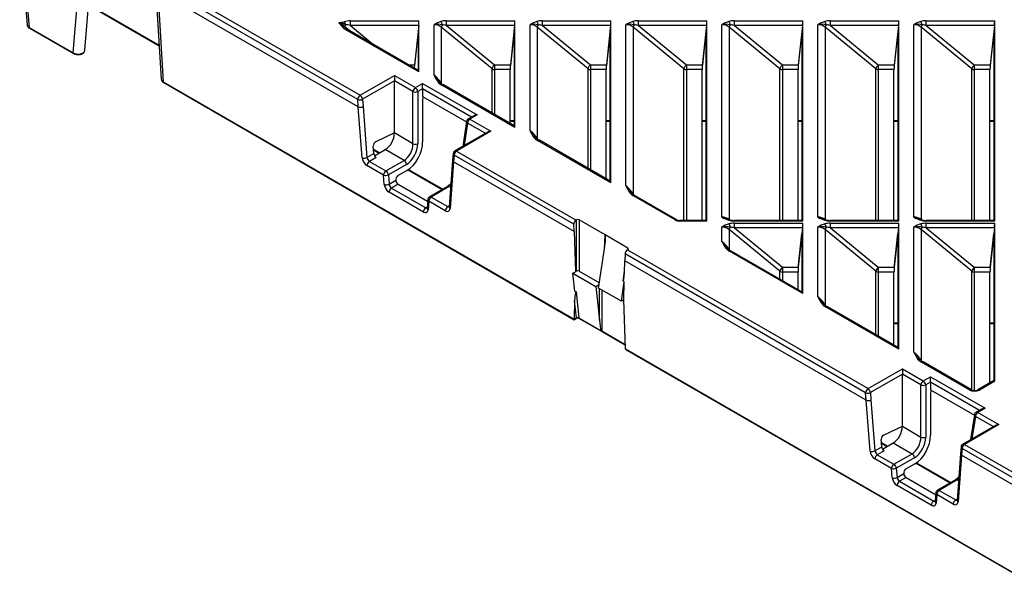
# Model space of a CAD drawing. Units: millimetres. Extents: x 10002 to 30069, y 4312 to 19162.
# Drawn here: x 18050 to 18146, y 7655 to 7710 of the extents above; entities that cross this region are included whole.
import ezdxf

# ---------------------------------------------------------------- set-up
doc = ezdxf.new("R2010")
doc.units = ezdxf.units.MM
doc.layers.add('Text', color=7, linetype='Continuous')

msp = doc.modelspace()

# ---------------------------------------------------------------- linework, layer by layer
at = {"layer": 'Text', "color": 126, "true_color": 0x008754}
for p, q in [((18050.232, 7718.368), (18050.949, 7709.896)), ((18050.426, 7718.115), (18051.143, 7709.644)), ((18055.447, 7707.16), (18056.09, 7714.846)), ((18056.582, 7707.411), (18057.225, 7715.098)), ((18063.967, 7714.248), (18083.407, 7703.026)), ((18063.493, 7713.44), (18064.034, 7704.592)), ((18083.171, 7702.619), (18063.732, 7713.841)), ((18083.219, 7701.905), (18063.689, 7713.18)), ((18063.689, 7713.18), (18064.229, 7704.338)), ((18057.151, 7711.755), (18063.832, 7707.898)), ((18057.185, 7711.687), (18063.835, 7707.848)), ((18051.143, 7709.644), (18055.447, 7707.16)), ((18051.177, 7709.576), (18055.481, 7707.091)), ((18081.33, 7710.08), (18081.33, 7710.099)), ((18081.615, 7709.75), (18081.608, 7709.761)), ((18081.82, 7710.181), (18081.834, 7710.187)), ((18081.876, 7709.742), (18081.911, 7709.69)), ((18081.876, 7709.687), (18081.885, 7709.674)), ((18081.919, 7709.707), (18081.919, 7709.677)), ((18082.426, 7709.29), (18081.919, 7709.707)), ((18081.919, 7709.677), (18082.008, 7709.554)), ((18089.142, 7705.301), (18082.002, 7709.422)), ((18089.133, 7705.418), (18082.169, 7709.438)), ((18082.474, 7710.289), (18089.142, 7710.289)), ((18082.474, 7709.827), (18082.474, 7710.289)), ((18089.113, 7709.827), (18082.474, 7709.827)), ((18082.474, 7709.827), (18084.785, 7707.928)), ((18089.113, 7709.827), (18088.704, 7705.988)), ((18089.142, 7705.301), (18089.142, 7710.289)), ((18090.612, 7704.991), (18090.612, 7709.908)), ((18096.262, 7705.606), (18091.319, 7709.667)), ((18091.319, 7709.667), (18091.319, 7704.211)), ((18091.825, 7710.289), (18098.493, 7710.289)), ((18091.825, 7709.827), (18091.825, 7710.289)), ((18098.464, 7709.827), (18091.825, 7709.827)), ((18091.825, 7709.827), (18096.497, 7705.988)), ((18098.464, 7709.827), (18098.055, 7705.988)), ((18098.493, 7699.902), (18098.493, 7710.289)), ((18099.963, 7699.593), (18099.963, 7709.908)), ((18105.613, 7705.606), (18100.67, 7709.667)), ((18100.67, 7709.667), (18100.67, 7698.813)), ((18101.176, 7710.289), (18107.844, 7710.289)), ((18101.176, 7709.827), (18101.176, 7710.289)), ((18107.815, 7709.827), (18101.176, 7709.827)), ((18101.176, 7709.827), (18105.849, 7705.988)), ((18107.815, 7709.827), (18107.406, 7705.988)), ((18107.844, 7694.504), (18107.844, 7710.289)), ((18109.314, 7694.195), (18109.314, 7709.908)), ((18110.021, 7709.667), (18110.021, 7693.414)), ((18114.964, 7705.606), (18110.021, 7709.667)), ((18110.527, 7710.289), (18117.195, 7710.289)), ((18110.527, 7709.827), (18110.527, 7710.289)), ((18117.166, 7709.827), (18110.527, 7709.827)), ((18110.527, 7709.827), (18115.2, 7705.988)), ((18117.166, 7709.827), (18116.757, 7705.988)), ((18117.195, 7690.78), (18117.195, 7710.289)), ((18118.665, 7691.162), (18118.665, 7709.908)), ((18124.315, 7705.606), (18119.372, 7709.667)), ((18119.372, 7709.667), (18119.372, 7690.924)), ((18119.878, 7710.289), (18126.546, 7710.289)), ((18119.878, 7709.827), (18119.878, 7710.289)), ((18126.517, 7709.827), (18119.878, 7709.827)), ((18119.878, 7709.827), (18124.551, 7705.988)), ((18126.517, 7709.827), (18126.108, 7705.988)), ((18126.546, 7690.78), (18126.546, 7710.289)), ((18128.016, 7691.162), (18128.016, 7709.908)), ((18128.723, 7709.667), (18128.723, 7690.924)), ((18133.666, 7705.606), (18128.723, 7709.667)), ((18129.229, 7710.289), (18135.897, 7710.289)), ((18129.229, 7709.827), (18129.229, 7710.289)), ((18135.868, 7709.827), (18129.229, 7709.827)), ((18129.229, 7709.827), (18133.902, 7705.988)), ((18135.868, 7709.827), (18135.459, 7705.988)), ((18135.897, 7690.78), (18135.897, 7710.289)), ((18137.367, 7691.162), (18137.367, 7709.908)), ((18138.074, 7709.667), (18138.074, 7690.924)), ((18143.017, 7705.606), (18138.074, 7709.667)), ((18138.58, 7710.289), (18145.248, 7710.289)), ((18138.58, 7709.827), (18138.58, 7710.289)), ((18145.219, 7709.827), (18138.58, 7709.827)), ((18138.58, 7709.827), (18143.253, 7705.988)), ((18145.219, 7709.827), (18144.81, 7705.988)), ((18145.248, 7690.78), (18145.248, 7710.289)), ((18089.054, 7709.236), (18088.699, 7705.939)), ((18089.083, 7709.236), (18089.054, 7709.236)), ((18089.083, 7705.447), (18089.083, 7709.313)), ((18098.405, 7709.236), (18098.05, 7705.939)), ((18098.434, 7709.236), (18098.405, 7709.236)), ((18098.434, 7700.049), (18098.434, 7709.313)), ((18107.757, 7709.236), (18107.401, 7705.939)), ((18107.785, 7709.236), (18107.757, 7709.236)), ((18107.785, 7694.651), (18107.785, 7709.313)), ((18117.108, 7709.236), (18116.752, 7705.939)), ((18117.137, 7709.236), (18117.108, 7709.236)), ((18117.137, 7690.841), (18117.137, 7709.313)), ((18126.459, 7709.236), (18126.103, 7705.939)), ((18126.488, 7709.236), (18126.459, 7709.236)), ((18126.488, 7690.841), (18126.488, 7709.313)), ((18135.81, 7709.236), (18135.454, 7705.939)), ((18135.839, 7709.236), (18135.81, 7709.236)), ((18135.839, 7690.841), (18135.839, 7709.313)), ((18145.161, 7709.236), (18144.805, 7705.939)), ((18145.19, 7709.236), (18145.161, 7709.236)), ((18145.19, 7690.841), (18145.19, 7709.313)), ((18088.146, 7705.988), (18088.704, 7705.988)), ((18096.262, 7701.303), (18096.262, 7705.606)), ((18096.497, 7705.988), (18098.055, 7705.988)), ((18096.497, 7705.988), (18096.497, 7705.526)), ((18105.613, 7695.905), (18105.613, 7705.606)), ((18105.849, 7705.988), (18107.406, 7705.988)), ((18105.849, 7705.988), (18105.849, 7705.526)), ((18114.964, 7690.841), (18114.964, 7705.606)), ((18115.2, 7705.988), (18116.757, 7705.988)), ((18115.2, 7705.988), (18115.2, 7705.526)), ((18124.315, 7690.841), (18124.315, 7705.606)), ((18124.551, 7705.988), (18126.108, 7705.988)), ((18124.551, 7705.988), (18124.551, 7705.526)), ((18133.666, 7690.841), (18133.666, 7705.606)), ((18133.902, 7705.988), (18135.459, 7705.988)), ((18133.902, 7705.988), (18133.902, 7705.526)), ((18143.017, 7690.841), (18143.017, 7705.606)), ((18143.253, 7705.988), (18144.81, 7705.988)), ((18143.253, 7705.988), (18143.253, 7705.526)), ((18083.407, 7703.026), (18086.745, 7704.953)), ((18086.745, 7704.953), (18086.745, 7704.433)), ((18086.745, 7704.953), (18088.79, 7703.773)), ((18098.026, 7705.526), (18096.497, 7705.526)), ((18096.497, 7705.526), (18096.497, 7701.167)), ((18098.026, 7700.284), (18098.026, 7705.526)), ((18107.377, 7705.526), (18105.849, 7705.526)), ((18105.849, 7705.526), (18105.849, 7695.769)), ((18107.377, 7694.886), (18107.377, 7705.526)), ((18116.728, 7705.526), (18115.2, 7705.526)), ((18115.2, 7705.526), (18115.2, 7690.841)), ((18116.728, 7690.841), (18116.728, 7705.526)), ((18126.079, 7705.526), (18124.551, 7705.526)), ((18124.551, 7705.526), (18124.551, 7690.841)), ((18126.079, 7690.841), (18126.079, 7705.526)), ((18133.902, 7705.526), (18133.902, 7690.841)), ((18135.43, 7705.526), (18133.902, 7705.526)), ((18135.43, 7690.841), (18135.43, 7705.526)), ((18143.253, 7705.526), (18143.253, 7690.841)), ((18144.782, 7705.526), (18143.253, 7705.526)), ((18144.782, 7690.841), (18144.782, 7705.526)), ((18064.229, 7704.338), (18104.263, 7681.228)), ((18064.264, 7704.263), (18104.263, 7681.172)), ((18086.745, 7704.433), (18083.641, 7702.642)), ((18086.745, 7699.359), (18086.745, 7704.433)), ((18088.555, 7703.389), (18086.745, 7704.433)), ((18088.79, 7703.773), (18089.5, 7704.182)), ((18089.5, 7703.663), (18089.025, 7703.389)), ((18089.5, 7703.663), (18089.5, 7704.182)), ((18089.5, 7704.182), (18094.808, 7701.118)), ((18089.5, 7703.663), (18089.5, 7702.897)), ((18094.261, 7700.914), (18089.5, 7703.663)), ((18091.319, 7704.211), (18091.357, 7704.158)), ((18098.493, 7699.902), (18091.354, 7704.024)), ((18098.484, 7700.02), (18091.52, 7704.04)), ((18088.555, 7698.314), (18088.555, 7703.389)), ((18089.025, 7703.389), (18089.025, 7698.314)), ((18089.5, 7702.897), (18093.762, 7700.437)), ((18083.219, 7701.905), (18083.171, 7702.619)), ((18083.601, 7696.952), (18083.219, 7701.905)), ((18083.641, 7702.642), (18083.69, 7701.93)), ((18083.69, 7701.93), (18084.072, 7696.978)), ((18089.5, 7702.627), (18089.5, 7698.511)), ((18094.475, 7701.038), (18093.932, 7700.725)), ((18094.808, 7701.118), (18094.099, 7700.708)), ((18093.769, 7700.486), (18093.401, 7698.057)), ((18093.864, 7700.324), (18093.532, 7698.133)), ((18095.596, 7699.324), (18093.864, 7700.324)), ((18094.099, 7700.708), (18096.143, 7699.528)), ((18098.026, 7700.576), (18098.434, 7700.576)), ((18098.026, 7700.507), (18098.434, 7700.507)), ((18107.377, 7700.576), (18107.785, 7700.576)), ((18107.377, 7700.507), (18107.785, 7700.507)), ((18116.728, 7700.576), (18117.137, 7700.576)), ((18116.728, 7700.507), (18117.137, 7700.507)), ((18126.079, 7700.576), (18126.488, 7700.576)), ((18126.079, 7700.507), (18126.488, 7700.507)), ((18135.43, 7700.576), (18135.839, 7700.576)), ((18135.43, 7700.507), (18135.839, 7700.507)), ((18144.782, 7700.576), (18145.19, 7700.576)), ((18144.782, 7700.507), (18145.19, 7700.507)), ((18086.745, 7699.359), (18084.923, 7698.505)), ((18088.555, 7698.314), (18086.745, 7699.359)), ((18095.81, 7699.448), (18092.638, 7697.617)), ((18096.143, 7699.528), (18092.805, 7697.6)), ((18084.736, 7697.361), (18084.687, 7698.076)), ((18100.67, 7698.813), (18100.708, 7698.759)), ((18107.844, 7694.504), (18100.705, 7698.625)), ((18107.835, 7694.622), (18100.871, 7698.642)), ((18084.072, 7696.978), (18084.736, 7697.361)), ((18084.97, 7696.976), (18084.309, 7696.595)), ((18084.708, 7697.777), (18085.316, 7697.426)), ((18084.711, 7697.719), (18085.268, 7697.398)), ((18084.813, 7697.136), (18085.86, 7697.74)), ((18087.689, 7696.684), (18085.86, 7697.74)), ((18092.472, 7697.356), (18092.418, 7696.702)), ((18092.569, 7697.193), (18092.514, 7696.539)), ((18104.231, 7690.461), (18092.569, 7697.193)), ((18092.805, 7697.6), (18104.459, 7690.872)), ((18085.686, 7695.254), (18084.073, 7696.185)), ((18084.309, 7696.595), (18085.922, 7695.664)), ((18085.922, 7695.664), (18087.689, 7696.684)), ((18087.923, 7696.3), (18086.156, 7695.28)), ((18092.418, 7696.702), (18092.079, 7692.165)), ((18092.514, 7696.539), (18092.175, 7692.002)), ((18104.249, 7689.765), (18092.514, 7696.539)), ((18085.755, 7694.355), (18085.686, 7695.254)), ((18086.156, 7695.28), (18086.226, 7694.381)), ((18087.091, 7695.202), (18087.966, 7695.707)), ((18088.078, 7695.776), (18091.408, 7693.853)), ((18088.122, 7695.806), (18091.456, 7693.881)), ((18086.226, 7694.381), (18086.878, 7694.757)), ((18087.111, 7694.372), (18086.463, 7693.998)), ((18086.876, 7694.783), (18086.878, 7694.757)), ((18087.111, 7694.372), (18089.987, 7692.712)), ((18091.931, 7694.155), (18090.164, 7693.135)), ((18092.098, 7694.139), (18090.331, 7693.119)), ((18092.221, 7694.068), (18092.098, 7694.139)), ((18089.566, 7691.66), (18086.227, 7693.588)), ((18086.463, 7693.998), (18089.802, 7692.07)), ((18090.331, 7693.119), (18091.944, 7692.188)), ((18110.021, 7693.414), (18110.059, 7693.361)), ((18114.1, 7690.893), (18110.056, 7693.227)), ((18114.266, 7690.909), (18110.222, 7693.244)), ((18089.802, 7692.07), (18089.945, 7692.153)), ((18089.999, 7692.871), (18089.937, 7692.047)), ((18090.095, 7692.709), (18090.034, 7691.885)), ((18091.708, 7691.778), (18090.095, 7692.709)), ((18091.944, 7692.188), (18092.087, 7692.27)), ((18092.078, 7692.159), (18092.079, 7692.165)), ((18089.937, 7692.041), (18089.937, 7692.047)), ((18104.249, 7689.765), (18104.231, 7690.461)), ((18104.501, 7690.897), (18104.459, 7690.872)), ((18104.501, 7685.897), (18104.501, 7690.897)), ((18107.292, 7689.422), (18104.737, 7690.897)), ((18104.737, 7690.897), (18104.737, 7685.897)), ((18117.189, 7690.841), (18114.571, 7690.841)), ((18114.571, 7690.78), (18114.571, 7690.841)), ((18117.195, 7690.78), (18114.571, 7690.78)), ((18119.428, 7690.898), (18119.432, 7690.897)), ((18126.541, 7690.841), (18119.878, 7690.841)), ((18119.878, 7690.78), (18119.878, 7690.841)), ((18126.546, 7690.78), (18119.878, 7690.78)), ((18119.878, 7690.572), (18126.546, 7690.572)), ((18119.878, 7690.11), (18119.878, 7690.572)), ((18126.546, 7683.708), (18126.546, 7690.572)), ((18128.78, 7690.898), (18128.78, 7690.898)), ((18135.892, 7690.841), (18129.229, 7690.841)), ((18129.229, 7690.78), (18129.229, 7690.841)), ((18135.897, 7690.78), (18129.229, 7690.78)), ((18129.229, 7690.572), (18135.897, 7690.572)), ((18129.229, 7690.11), (18129.229, 7690.572)), ((18135.897, 7678.309), (18135.897, 7690.572)), ((18138.131, 7690.898), (18138.134, 7690.897)), ((18145.243, 7690.841), (18138.58, 7690.841)), ((18138.58, 7690.78), (18138.58, 7690.841)), ((18145.248, 7690.78), (18138.58, 7690.78)), ((18138.58, 7690.572), (18145.248, 7690.572)), ((18138.58, 7690.11), (18138.58, 7690.572)), ((18145.248, 7675.184), (18145.248, 7690.572)), ((18104.249, 7689.765), (18104.384, 7685.829)), ((18107.205, 7687.987), (18107.292, 7689.422)), ((18109.508, 7688.143), (18107.292, 7689.422)), ((18118.665, 7688.797), (18118.665, 7690.191)), ((18124.315, 7685.889), (18119.372, 7689.95)), ((18119.372, 7689.95), (18119.372, 7688.016)), ((18126.517, 7690.11), (18119.878, 7690.11)), ((18119.878, 7690.11), (18124.551, 7686.271)), ((18126.103, 7686.222), (18126.459, 7689.519)), ((18126.517, 7690.11), (18126.108, 7686.271)), ((18126.488, 7689.519), (18126.459, 7689.519)), ((18126.488, 7683.854), (18126.488, 7689.596)), ((18128.016, 7683.398), (18128.016, 7690.191)), ((18128.723, 7689.95), (18128.723, 7682.618)), ((18133.666, 7685.889), (18128.723, 7689.95)), ((18135.868, 7690.11), (18129.229, 7690.11)), ((18129.229, 7690.11), (18133.902, 7686.271)), ((18135.454, 7686.222), (18135.81, 7689.519)), ((18135.868, 7690.11), (18135.459, 7686.271)), ((18135.839, 7689.519), (18135.81, 7689.519)), ((18135.839, 7678.456), (18135.839, 7689.596)), ((18137.367, 7678), (18137.367, 7690.191)), ((18138.074, 7689.95), (18138.074, 7677.219)), ((18143.017, 7685.889), (18138.074, 7689.95)), ((18145.219, 7690.11), (18138.58, 7690.11)), ((18138.58, 7690.11), (18143.253, 7686.271)), ((18144.805, 7686.222), (18145.161, 7689.519)), ((18145.219, 7690.11), (18144.81, 7686.271)), ((18145.19, 7689.519), (18145.161, 7689.519)), ((18145.19, 7675.263), (18145.19, 7689.596)), ((18106.646, 7684.251), (18107.219, 7688.079)), ((18109.221, 7687.58), (18109.197, 7686.909)), ((18132.668, 7674.044), (18109.221, 7687.58)), ((18109.465, 7687.982), (18109.507, 7688.007)), ((18109.465, 7687.982), (18132.904, 7674.451)), ((18109.486, 7687.995), (18109.508, 7688.143)), ((18119.372, 7688.016), (18119.411, 7687.963)), ((18126.546, 7683.708), (18119.407, 7687.829)), ((18126.537, 7683.825), (18119.574, 7687.845)), ((18109.166, 7685.731), (18109.197, 7686.909)), ((18132.717, 7673.331), (18109.197, 7686.909)), ((18104.148, 7685.693), (18104.384, 7685.829)), ((18104.148, 7685.693), (18106.363, 7684.414)), ((18104.334, 7683.956), (18104.148, 7685.693)), ((18104.501, 7685.897), (18104.384, 7685.829)), ((18104.737, 7685.897), (18106.721, 7684.752)), ((18109.026, 7684.921), (18109.17, 7685.886)), ((18124.315, 7685.108), (18124.315, 7685.889)), ((18124.551, 7686.271), (18126.108, 7686.271)), ((18124.551, 7686.271), (18124.551, 7685.809)), ((18126.079, 7685.809), (18124.551, 7685.809)), ((18124.551, 7685.809), (18124.551, 7684.972)), ((18126.079, 7684.09), (18126.079, 7685.809)), ((18133.666, 7679.71), (18133.666, 7685.889)), ((18133.902, 7686.271), (18135.459, 7686.271)), ((18133.902, 7686.271), (18133.902, 7685.809)), ((18133.902, 7685.809), (18133.902, 7679.574)), ((18135.43, 7685.809), (18133.902, 7685.809)), ((18135.43, 7678.691), (18135.43, 7685.809)), ((18143.017, 7674.317), (18143.017, 7685.889)), ((18143.253, 7686.271), (18144.81, 7686.271)), ((18143.253, 7686.271), (18143.253, 7685.809)), ((18143.253, 7685.809), (18143.253, 7674.271)), ((18144.782, 7685.809), (18143.253, 7685.809)), ((18144.782, 7675.028), (18144.782, 7685.809)), ((18106.363, 7684.414), (18106.7, 7684.608)), ((18108.862, 7682.972), (18109.143, 7684.853)), ((18109.143, 7684.853), (18109.026, 7684.921)), ((18109.098, 7683.108), (18109.143, 7684.853)), ((18104.334, 7683.956), (18104.452, 7683.888)), ((18104.452, 7683.888), (18104.725, 7681.341)), ((18106.363, 7684.414), (18106.717, 7681.121)), ((18108.862, 7682.972), (18106.646, 7684.251)), ((18106.717, 7681.121), (18106.717, 7684.21)), ((18106.953, 7684.074), (18106.953, 7680.082)), ((18104.31, 7683.014), (18104.263, 7681.228)), ((18104.488, 7681.354), (18104.31, 7683.014)), ((18109.098, 7683.108), (18108.862, 7682.972)), ((18109.261, 7678.342), (18109.098, 7683.108)), ((18128.723, 7682.618), (18128.762, 7682.565)), ((18135.897, 7678.309), (18128.758, 7682.431)), ((18135.888, 7678.427), (18128.925, 7682.447)), ((18104.263, 7681.224), (18104.488, 7681.354)), ((18104.263, 7681.172), (18104.453, 7681.282)), ((18104.263, 7681.172), (18104.263, 7681.224)), ((18104.725, 7681.341), (18106.889, 7680.091)), ((18104.758, 7681.283), (18106.915, 7680.038)), ((18135.43, 7680.859), (18135.839, 7680.859)), ((18135.43, 7680.79), (18135.839, 7680.79)), ((18144.782, 7680.859), (18145.19, 7680.859)), ((18144.782, 7680.79), (18145.19, 7680.79)), ((18106.889, 7680.091), (18106.887, 7680.104)), ((18106.953, 7680.082), (18109.247, 7678.758)), ((18106.987, 7680.011), (18109.248, 7678.705)), ((18109.261, 7678.342), (18149.756, 7654.965)), ((18109.33, 7678.247), (18149.761, 7654.906)), ((18138.074, 7677.219), (18138.113, 7677.166)), ((18142.808, 7674.32), (18138.109, 7677.032)), ((18142.975, 7674.336), (18138.276, 7677.049)), ((18132.904, 7674.451), (18136.243, 7676.379)), ((18136.243, 7675.859), (18133.139, 7674.067)), ((18136.243, 7676.379), (18136.243, 7675.859)), ((18136.243, 7676.379), (18138.288, 7675.198)), ((18136.243, 7670.785), (18136.243, 7675.859)), ((18138.053, 7674.814), (18136.243, 7675.859)), ((18138.288, 7675.198), (18138.997, 7675.608)), ((18138.997, 7675.088), (18138.522, 7674.814)), ((18138.997, 7675.088), (18138.997, 7675.608)), ((18138.997, 7675.608), (18144.306, 7672.544)), ((18138.997, 7675.088), (18138.997, 7674.323)), ((18143.758, 7672.34), (18138.997, 7675.088)), ((18145.24, 7675.292), (18143.584, 7674.336)), ((18145.248, 7675.184), (18143.751, 7674.32)), ((18132.717, 7673.331), (18132.668, 7674.044)), ((18133.139, 7674.067), (18133.187, 7673.355)), ((18138.053, 7669.74), (18138.053, 7674.814)), ((18138.522, 7674.814), (18138.522, 7669.74)), ((18138.997, 7674.323), (18143.259, 7671.862)), ((18138.997, 7674.053), (18138.997, 7669.937)), ((18133.099, 7668.378), (18132.717, 7673.331)), ((18133.187, 7673.355), (18133.569, 7668.404)), ((18143.973, 7672.464), (18143.429, 7672.15)), ((18144.306, 7672.544), (18143.596, 7672.134)), ((18143.596, 7672.134), (18145.641, 7670.953)), ((18143.266, 7671.912), (18142.898, 7669.483)), ((18143.361, 7671.75), (18143.029, 7669.558)), ((18145.093, 7670.75), (18143.361, 7671.75)), ((18134.42, 7669.931), (18136.243, 7670.785)), ((18136.243, 7670.785), (18138.053, 7669.74)), ((18145.307, 7670.874), (18142.135, 7669.042)), ((18145.641, 7670.953), (18142.302, 7669.026)), ((18134.233, 7668.787), (18134.185, 7669.502)), ((18134.205, 7669.202), (18134.813, 7668.851)), ((18134.209, 7669.145), (18134.765, 7668.824)), ((18134.311, 7668.561), (18135.357, 7669.166)), ((18135.357, 7669.166), (18137.186, 7668.11)), ((18133.569, 7668.404), (18134.233, 7668.787)), ((18134.467, 7668.402), (18133.806, 7668.021)), ((18141.97, 7668.782), (18141.915, 7668.128)), ((18142.066, 7668.619), (18142.012, 7667.965)), ((18150.052, 7664.009), (18142.066, 7668.619)), ((18142.302, 7669.026), (18150.288, 7664.416)), ((18135.183, 7666.68), (18133.571, 7667.611)), ((18133.806, 7668.021), (18135.419, 7667.09)), ((18135.419, 7667.09), (18137.186, 7668.11)), ((18137.421, 7667.726), (18135.654, 7666.706)), ((18137.575, 7667.202), (18140.906, 7665.279)), ((18137.619, 7667.232), (18140.954, 7665.307)), ((18141.915, 7668.128), (18141.576, 7663.59)), ((18142.012, 7667.965), (18141.673, 7663.428)), ((18149.921, 7663.399), (18142.012, 7667.965)), ((18135.253, 7665.781), (18135.183, 7666.68)), ((18135.654, 7666.706), (18135.723, 7665.806)), ((18136.588, 7666.627), (18137.464, 7667.133)), ((18135.723, 7665.806), (18136.375, 7666.182)), ((18136.609, 7665.798), (18135.96, 7665.424)), ((18135.96, 7665.424), (18139.3, 7663.496)), ((18136.373, 7666.209), (18136.375, 7666.182)), ((18136.609, 7665.798), (18139.484, 7664.138)), ((18141.429, 7665.581), (18139.662, 7664.561)), ((18141.595, 7665.564), (18139.828, 7664.544)), ((18141.595, 7665.564), (18141.718, 7665.493)), ((18139.064, 7663.086), (18135.725, 7665.014)), ((18139.496, 7664.297), (18139.435, 7663.473)), ((18139.828, 7664.544), (18141.441, 7663.613)), ((18139.3, 7663.496), (18139.442, 7663.578)), ((18139.434, 7663.467), (18139.435, 7663.473)), ((18139.593, 7664.135), (18139.531, 7663.311)), ((18141.206, 7663.204), (18139.593, 7664.135)), ((18141.441, 7663.613), (18141.584, 7663.696)), ((18141.576, 7663.584), (18141.576, 7663.59))]:
    msp.add_line(p, q, dxfattribs=at)
at = {"layer": 'Text', "color": 126, "true_color": 0x008754, "flags": 128}
for points in [[(18081.608, 7709.761), (18081.331, 7710.079), (18081.33, 7710.08)], [(18081.911, 7709.713), (18081.894, 7709.727), (18081.876, 7709.742)], [(18081.994, 7709.907), (18081.988, 7709.908), (18081.982, 7709.909)], [(18092.245, 7694.393), (18092.03, 7694.218), (18091.931, 7694.155)], [(18092.079, 7692.165), (18092.074, 7692.138), (18092.076, 7692.139)], [(18089.937, 7692.047), (18089.933, 7692.02), (18089.934, 7692.022)], [(18119.432, 7690.897), (18119.279, 7690.95), (18119.188, 7690.993)], [(18128.78, 7690.898), (18128.63, 7690.95), (18128.539, 7690.993)], [(18138.134, 7690.897), (18137.981, 7690.95), (18137.89, 7690.993)], [(18106.915, 7680.038), (18106.917, 7680.037), (18106.899, 7680.057), (18106.889, 7680.091)], [(18141.743, 7665.818), (18141.528, 7665.643), (18141.429, 7665.581)], [(18139.435, 7663.473), (18139.43, 7663.446), (18139.431, 7663.448)], [(18141.576, 7663.59), (18141.572, 7663.563), (18141.573, 7663.565)]]:
    msp.add_lwpolyline(points, dxfattribs=at)
at = {"layer": 'Text', "color": 126, "true_color": 0x008754}
for centre, radius, start, end in [((18051.334, 7709.918), 0.376, 185.60854, 245.42259), ((18051.222, 7709.641), 0.0794, 178.01385, 235.44092), ((18080.279, 7717.835), 7.807, 277.7383, 281.38908), ((18080.765, 7708.794), 1.421, 63.05443, 66.60655), ((18081.233, 7708.551), 1.551, 61.12292, 86.41611), ((18080.933, 7708.954), 1.194, 37.86013, 70.57684), ((18081.129, 7709.059), 1.041, 74.34661, 78.85997), ((18080.951, 7708.891), 1.256, 42.59793, 68.58764), ((18081.683, 7709.512), 0.26, 42.24984, 106.85862), ((18081.691, 7709.506), 0.256, 40.91663, 107.36295), ((18081.409, 7709.753), 0.593, 15.18252, 46.1466), ((18081.409, 7709.757), 0.604, 14.35099, 45.29755), ((18081.89, 7709.728), 0.0437, 251.02445, 298.97615), ((18081.899, 7709.71), 0.0391, 248.99181, 301.10683), ((18082.585, 7710.231), 0.895, 218.49978, 242.29511), ((18082.327, 7709.673), 0.418, 145.65306, 174.44835), ((18082.334, 7709.665), 0.417, 144.50673, 174.21059), ((18082.099, 7709.295), 0.16, 64.0934, 127.21706), ((18092.407, 7706.916), 3.489, 108.78957, 120.96473), ((18091.003, 7707.797), 2.147, 78.82759, 100.49681), ((18090.704, 7709.783), 0.725, 9.51413, 36.95558), ((18091.779, 7709.611), 0.463, 140.98449, 173.15245), ((18101.758, 7706.916), 3.489, 108.78957, 120.96473), ((18100.354, 7707.797), 2.147, 78.82759, 100.49681), ((18100.055, 7709.783), 0.725, 9.51413, 36.95558), ((18101.13, 7709.611), 0.463, 140.98449, 173.15245), ((18111.109, 7706.916), 3.489, 108.78957, 120.96473), ((18109.705, 7707.797), 2.147, 78.82759, 100.49681), ((18109.406, 7709.783), 0.725, 9.51413, 36.95558), ((18110.481, 7709.611), 0.463, 140.98449, 173.15245), ((18120.46, 7706.916), 3.489, 108.78957, 120.96473), ((18119.056, 7707.797), 2.147, 78.82759, 100.49681), ((18118.757, 7709.783), 0.725, 9.51413, 36.95558), ((18119.832, 7709.611), 0.463, 140.98449, 173.15245), ((18129.811, 7706.916), 3.489, 108.78957, 120.96473), ((18128.407, 7707.797), 2.147, 78.82759, 100.49681), ((18128.108, 7709.783), 0.725, 9.51413, 36.95558), ((18129.183, 7709.611), 0.463, 140.98449, 173.15245), ((18139.163, 7706.916), 3.489, 108.78957, 120.96473), ((18137.758, 7707.797), 2.147, 78.82759, 100.49681), ((18137.459, 7709.783), 0.725, 9.51413, 36.95558), ((18138.534, 7709.611), 0.463, 140.98449, 173.15245), ((18055.526, 7707.157), 0.0794, 178.01492, 235.42733), ((18055.876, 7707.784), 0.797, 240.29893, 277.32817), ((18056.031, 7707.543), 0.552, 264.48503, 303.39643), ((18056.177, 7707.457), 0.407, 292.85817, 357.59478), ((18096.87, 7705.495), 0.618, 127.04203, 169.67494), ((18096.493, 7705.9), 0.374, 231.89152, 270.73511), ((18106.221, 7705.495), 0.618, 127.04203, 169.67494), ((18105.844, 7705.9), 0.374, 231.89152, 270.73511), ((18115.572, 7705.495), 0.618, 127.04203, 169.67494), ((18115.195, 7705.9), 0.374, 231.89152, 270.73511), ((18124.923, 7705.495), 0.618, 127.04203, 169.67494), ((18124.546, 7705.9), 0.374, 231.89152, 270.73511), ((18134.274, 7705.495), 0.618, 127.04203, 169.67494), ((18133.897, 7705.9), 0.374, 231.89152, 270.73511), ((18143.625, 7705.495), 0.618, 127.04203, 169.67494), ((18143.248, 7705.9), 0.374, 231.89152, 270.73511), ((18094.045, 7706.495), 3.748, 203.64928, 215.96183), ((18086.196, 7700.508), 6.293, 36.06331, 45.43625), ((18064.424, 7704.609), 0.381, 184.88115, 245.22287), ((18064.312, 7704.331), 0.0834, 174.68092, 234.40935), ((18089.071, 7703.337), 0.518, 122.80086, 174.311), ((18088.51, 7703.337), 0.518, 5.689, 57.19914), ((18091.096, 7704.082), 0.228, 34.94269, 111.69407), ((18091.987, 7704.906), 0.984, 222.65955, 241.65634), ((18091.304, 7704.272), 0.0634, 250.87036, 283.8026), ((18091.45, 7703.896), 0.16, 64.0934, 127.21706), ((18083.683, 7702.594), 0.513, 122.61993, 177.20685), ((18083.126, 7702.59), 0.518, 5.689, 57.19914), ((18088.79, 7703.955), 0.613, 247.47874, 292.52126), ((18083.382, 7703.137), 0.559, 247.86902, 297.68271), ((18094.099, 7700.436), 0.333, 119.99731, 171.38371), ((18093.941, 7700.478), 0.172, 177.34756, 243.37748), ((18094.379, 7700.273), 0.518, 122.80086, 174.311), ((18094.001, 7700.574), 0.166, 54.01818, 114.67136), ((18103.396, 7701.097), 3.748, 203.64928, 215.96183), ((18095.547, 7695.11), 6.293, 36.06331, 45.43625), ((18100.447, 7698.683), 0.228, 34.94269, 111.69407), ((18101.338, 7699.508), 0.984, 222.65955, 241.65634), ((18088.79, 7698.88), 0.613, 247.47874, 292.52126), ((18100.655, 7698.874), 0.0634, 250.87036, 283.8026), ((18100.801, 7698.498), 0.16, 64.0934, 127.21706), ((18083.809, 7697.465), 0.553, 247.91776, 298.32631), ((18092.805, 7697.328), 0.333, 119.99731, 175.21316), ((18092.653, 7697.353), 0.181, 179.22342, 242.18261), ((18093.081, 7697.168), 0.513, 122.61993, 177.20685), ((18092.708, 7697.471), 0.161, 53.10272, 115.58683), ((18084.585, 7696.164), 0.512, 122.59066, 177.58256), ((18087.408, 7696.249), 0.518, 5.689, 57.19914), ((18086.197, 7695.233), 0.512, 122.59066, 177.58256), ((18085.894, 7695.767), 0.553, 247.91776, 298.32631), ((18085.641, 7695.229), 0.518, 5.689, 57.19914), ((18085.963, 7694.868), 0.553, 247.91776, 298.32631), ((18092.001, 7694.01), 0.161, 53.10272, 115.58683), ((18112.748, 7695.699), 3.748, 203.64928, 215.96183), ((18104.898, 7689.712), 6.293, 36.06331, 45.43625), ((18086.739, 7693.567), 0.512, 122.59066, 177.58256), ((18090.331, 7692.846), 0.333, 119.99731, 175.72843), ((18090.607, 7692.687), 0.512, 122.59066, 177.58256), ((18090.234, 7692.989), 0.161, 53.10272, 115.58683), ((18109.798, 7693.285), 0.228, 34.94269, 111.69407), ((18110.689, 7694.109), 0.984, 222.65955, 241.65634), ((18110.006, 7693.476), 0.0634, 250.87036, 283.8026), ((18110.153, 7693.095), 0.164, 65.04617, 126.26429), ((18090.181, 7692.87), 0.182, 179.52869, 242.04355), ((18092.219, 7691.756), 0.512, 122.59066, 177.58256), ((18092.262, 7692.165), 0.184, 181.85366, 241.84185), ((18090.078, 7691.639), 0.512, 122.59066, 177.58256), ((18090.121, 7692.047), 0.184, 181.85366, 241.84185), ((18114.197, 7690.76), 0.164, 65.05115, 126.25931), ((18114.547, 7691.452), 0.611, 242.60253, 272.21474), ((18120.441, 7694.112), 3.443, 238.95384, 251.29186), ((18118.297, 7689.126), 2.068, 64.4826, 79.7417), ((18120.46, 7687.199), 3.489, 108.78957, 120.96473), ((18119.056, 7688.08), 2.147, 78.82759, 100.49681), ((18119.421, 7690.801), 0.0976, 85.54001, 149.81384), ((18118.757, 7690.066), 0.725, 9.51413, 36.95558), ((18119.859, 7692.483), 1.642, 254.80828, 270.68375), ((18129.792, 7694.112), 3.443, 238.95384, 251.29186), ((18127.648, 7689.126), 2.068, 64.4826, 79.7417), ((18129.811, 7687.199), 3.489, 108.78957, 120.96473), ((18128.407, 7688.08), 2.147, 78.82759, 100.49681), ((18128.772, 7690.801), 0.0976, 85.54001, 149.81384), ((18128.108, 7690.066), 0.725, 9.51413, 36.95558), ((18129.21, 7692.483), 1.642, 254.82782, 270.68444), ((18139.143, 7694.112), 3.443, 238.95384, 251.29186), ((18136.999, 7689.126), 2.068, 64.4826, 79.7417), ((18139.163, 7687.199), 3.489, 108.78957, 120.96473), ((18137.758, 7688.08), 2.147, 78.82759, 100.49681), ((18138.123, 7690.801), 0.0976, 85.54001, 149.81384), ((18137.459, 7690.066), 0.725, 9.51413, 36.95558), ((18138.561, 7692.483), 1.642, 254.80828, 270.68375), ((18119.832, 7689.895), 0.463, 140.98449, 173.15245), ((18129.183, 7689.895), 0.463, 140.98449, 173.15245), ((18138.534, 7689.895), 0.463, 140.98449, 173.15245), ((18122.099, 7690.3), 3.748, 203.64928, 215.96183), ((18114.25, 7684.313), 6.293, 36.06331, 45.43625), ((18119.149, 7687.887), 0.228, 34.94269, 111.69407), ((18120.04, 7688.711), 0.984, 222.65955, 241.65634), ((18119.357, 7688.078), 0.0634, 250.87036, 283.8026), ((18119.504, 7687.702), 0.16, 64.0934, 127.21706), ((18124.923, 7685.778), 0.618, 127.04203, 169.67494), ((18124.546, 7686.183), 0.374, 231.89152, 270.73511), ((18134.274, 7685.778), 0.618, 127.04203, 169.67494), ((18133.897, 7686.183), 0.374, 231.89152, 270.73511), ((18143.625, 7685.778), 0.618, 127.04203, 169.67494), ((18143.248, 7686.183), 0.374, 231.89152, 270.73511), ((18131.45, 7684.902), 3.748, 203.64928, 215.96183), ((18123.601, 7678.915), 6.293, 36.06331, 45.43625), ((18128.5, 7682.489), 0.228, 34.94269, 111.69407), ((18129.392, 7683.313), 0.984, 222.65955, 241.65634), ((18128.708, 7682.679), 0.0634, 250.87036, 283.8026), ((18128.855, 7682.303), 0.16, 64.0934, 127.21706), ((18104.407, 7681.349), 0.0813, 305.03294, 3.57447), ((18104.607, 7680.98), 0.339, 63.55563, 116.96433), ((18104.799, 7681.345), 0.0737, 183.53407, 236.85157), ((18106.866, 7679.787), 0.254, 61.49207, 80.60763), ((18107.034, 7680.077), 0.0813, 176.42553, 234.96706), ((18140.801, 7679.504), 3.748, 203.64928, 215.96183), ((18132.952, 7673.517), 6.293, 36.06331, 45.43625), ((18137.851, 7677.09), 0.228, 34.94269, 111.69407), ((18138.743, 7677.915), 0.984, 222.65955, 241.65634), ((18138.059, 7677.281), 0.0634, 250.87036, 283.8026), ((18138.206, 7676.9), 0.164, 65.04617, 126.26429), ((18138.568, 7674.763), 0.518, 122.80086, 174.311), ((18138.007, 7674.763), 0.518, 5.689, 57.19914), ((18133.18, 7674.019), 0.513, 122.61993, 177.20685), ((18132.879, 7674.562), 0.559, 247.86902, 297.68271), ((18132.623, 7674.016), 0.518, 5.689, 57.19914), ((18138.288, 7675.381), 0.613, 247.47874, 292.52126), ((18142.906, 7674.182), 0.169, 65.88374, 125.42672), ((18143.279, 7674.942), 0.678, 243.2978, 296.7022), ((18143.654, 7674.192), 0.16, 52.8227, 115.86684), ((18143.596, 7671.862), 0.333, 119.99731, 171.38371), ((18143.877, 7671.698), 0.518, 122.80086, 174.311), ((18143.499, 7672), 0.166, 54.01818, 114.67136), ((18143.438, 7671.904), 0.172, 177.34756, 243.37748), ((18138.288, 7670.306), 0.613, 247.47874, 292.52126), ((18133.307, 7668.891), 0.553, 247.91776, 298.32631), ((18142.302, 7668.754), 0.333, 119.99731, 175.21316), ((18142.151, 7668.779), 0.181, 179.22342, 242.18261), ((18142.578, 7668.594), 0.513, 122.61993, 177.20685), ((18142.205, 7668.897), 0.161, 53.10272, 115.58683), ((18134.082, 7667.59), 0.512, 122.59066, 177.58256), ((18136.905, 7667.674), 0.518, 5.689, 57.19914), ((18135.695, 7666.659), 0.512, 122.59066, 177.58256), ((18135.391, 7667.193), 0.553, 247.91776, 298.32631), ((18135.138, 7666.654), 0.518, 5.689, 57.19914), ((18135.461, 7666.293), 0.553, 247.91776, 298.32631), ((18136.236, 7664.992), 0.512, 122.59066, 177.58256), ((18141.499, 7665.435), 0.161, 53.10272, 115.58683), ((18139.828, 7664.272), 0.333, 119.99731, 175.72843), ((18139.678, 7664.295), 0.182, 179.52869, 242.04355), ((18140.104, 7664.113), 0.512, 122.59066, 177.58256), ((18139.732, 7664.415), 0.161, 53.10272, 115.58683), ((18139.575, 7663.065), 0.512, 122.59066, 177.58256), ((18139.618, 7663.473), 0.184, 181.85366, 241.84185), ((18141.717, 7663.182), 0.512, 122.59066, 177.58256), ((18141.76, 7663.59), 0.184, 181.85366, 241.84185)]:
    msp.add_arc(centre, radius, start, end, dxfattribs=at)
for centre, major_axis, ratio, start_param, end_param in [((18051.616, 7709.924), (0.667, 0.014), 0.580201, 3.178165, 3.913151), ((18082.48, 7709.691), (0.93, -0.342), 0.450674, 3.715262, 4.34583), ((18082.48, 7709.904), (0.943, -0.003), 0.408209, 1.578201, 2.326419), ((18081.33, 7709.222), (0.833, 0), 0.823594, 0.785398, 0.799172), ((18081.33, 7709.678), (-0.748, 0.901), 0.40855, 4.384597, 4.398371), ((18082.48, 7709.632), (0.705, -0.209), 0.252581, 1.653792, 2.40201), ((18089.054, 7709.041), (0.024, 0.333), 0.050249, 5.671381, 7.233451), ((18089.112, 7710.017), (0.024, 0.333), 0.050249, 4.109311, 5.671381), ((18090.612, 7709.085), (1, 0), 0.823258, 0.785398, 1.570796), ((18091.831, 7709.904), (0.943, -0.003), 0.408209, 1.578201, 2.191696), ((18091.831, 7709.632), (0.705, -0.209), 0.252581, 1.653792, 2.267287), ((18098.405, 7709.041), (0.024, 0.333), 0.050249, 5.671381, 7.233451), ((18098.463, 7710.017), (0.024, 0.333), 0.050249, 4.109311, 5.671381), ((18099.963, 7709.085), (1, 0), 0.823258, 0.785398, 1.570796), ((18101.182, 7709.904), (0.943, -0.003), 0.408209, 1.578201, 2.191696), ((18101.182, 7709.632), (0.705, -0.209), 0.252581, 1.653792, 2.267287), ((18107.756, 7709.041), (0.024, 0.333), 0.050249, 5.671381, 7.233451), ((18107.815, 7710.017), (0.024, 0.333), 0.050249, 4.109311, 5.671381), ((18109.314, 7709.085), (1, 0), 0.823258, 0.785398, 1.570796), ((18110.533, 7709.904), (0.943, -0.003), 0.408209, 1.578201, 2.191696), ((18110.533, 7709.632), (0.705, -0.209), 0.252581, 1.653792, 2.267287), ((18117.107, 7709.041), (0.024, 0.333), 0.050249, 5.671381, 7.233451), ((18117.166, 7710.017), (0.024, 0.333), 0.050249, 4.109311, 5.671381), ((18118.665, 7709.085), (1, 0), 0.823258, 0.785398, 1.570796), ((18119.884, 7709.904), (0.943, -0.003), 0.408209, 1.578201, 2.191696), ((18119.884, 7709.632), (0.705, -0.209), 0.252581, 1.653792, 2.267287), ((18126.458, 7709.041), (0.024, 0.333), 0.050249, 5.671381, 7.233451), ((18126.517, 7710.017), (0.024, 0.333), 0.050249, 4.109311, 5.671381), ((18128.016, 7709.085), (1, 0), 0.823258, 0.785398, 1.570796), ((18129.235, 7709.904), (0.943, -0.003), 0.408209, 1.578201, 2.191696), ((18129.235, 7709.632), (0.705, -0.209), 0.252581, 1.653792, 2.267287), ((18135.81, 7709.041), (0.024, 0.333), 0.050249, 5.671381, 7.233451), ((18135.868, 7710.017), (0.024, 0.333), 0.050249, 4.109311, 5.671381), ((18137.367, 7709.085), (1, 0), 0.823258, 0.785398, 1.570796), ((18138.586, 7709.904), (0.943, -0.003), 0.408209, 1.578201, 2.191696), ((18138.586, 7709.632), (0.705, -0.209), 0.252581, 1.653792, 2.267287), ((18145.161, 7709.041), (0.024, 0.333), 0.050249, 5.671381, 7.233451), ((18145.219, 7710.017), (0.024, 0.333), 0.050249, 4.109311, 5.671381), ((18055.915, 7707.442), (0.667, -0.016), 0.609377, 3.948262, 6.295499), ((18088.704, 7705.798), (0.024, 0.333), 0.050249, 1.13737, 1.937395), ((18088.704, 7705.798), (0.024, 0.333), 0.050249, 0.967719, 1.13737), ((18098.055, 7705.798), (0.024, 0.333), 0.050249, 1.13737, 2.529788), ((18098.055, 7705.798), (0.024, 0.333), 0.050249, 0.967719, 1.13737), ((18107.406, 7705.798), (0.024, 0.333), 0.050249, 1.13737, 2.529788), ((18107.406, 7705.798), (0.024, 0.333), 0.050249, 0.967719, 1.13737), ((18116.757, 7705.798), (0.024, 0.333), 0.050249, 1.13737, 2.529788), ((18116.757, 7705.798), (0.024, 0.333), 0.050249, 0.967719, 1.13737), ((18126.108, 7705.798), (0.024, 0.333), 0.050249, 1.13737, 2.529788), ((18126.108, 7705.798), (0.024, 0.333), 0.050249, 0.967719, 1.13737), ((18135.46, 7705.798), (0.024, 0.333), 0.050249, 1.13737, 2.529788), ((18135.46, 7705.798), (0.024, 0.333), 0.050249, 0.967719, 1.13737), ((18144.811, 7705.798), (0.024, 0.333), 0.050249, 1.13737, 2.529788), ((18144.811, 7705.798), (0.024, 0.333), 0.050249, 0.967719, 1.13737), ((18089.112, 7705.045), (0.02, 0.373), 0.056826, 5.469014, 6.254331), ((18090.612, 7704.184), (-0.895, 1.048), 0.424491, 4.388237, 5.173635), ((18064.701, 7704.611), (0.667, 0.01), 0.568134, 3.168066, 3.919132), ((18091.831, 7704.293), (0.93, -0.342), 0.450674, 3.823267, 4.34583), ((18089.736, 7702.738), (0.142, 0.302), 0.625261, 1.459536, 2.216894), ((18083.455, 7702.041), (0.332, 0.024), 0.524768, 3.887455, 5.457795), ((18081.368, 7729.102), (-1.853, 27.197), 0.008319, 3.136004, 3.136916), ((18094.808, 7700.846), (0.471, 0), 0.577382, 1.570796, 2.356113), ((18098.463, 7699.647), (0.02, 0.373), 0.056826, 5.469014, 6.254331), ((18085.775, 7698.905), (0.584, 1.239), 0.625261, 3.874957, 5.358487), ((18096.143, 7699.255), (0.471, 0), 0.577382, 1.570796, 2.356113), ((18099.963, 7698.786), (-0.895, 1.048), 0.424491, 4.388237, 5.173635), ((18101.182, 7698.894), (0.93, -0.342), 0.450674, 3.823267, 4.34583), ((18084.923, 7698.211), (0.142, 0.302), 0.625261, 0.646098, 2.298925), ((18087.583, 7697.861), (0.557, 1.253), 0.635971, 3.859606, 5.343136), ((18087.818, 7697.749), (0.727, 1.541), 0.625261, 3.874957, 5.358487), ((18087.82, 7697.724), (1.011, 2.145), 0.625261, 3.874957, 5.358487), ((18084.071, 7696.728), (-0.336, 0.576), 0.574351, 0.870155, 2.353685), ((18084.306, 7696.866), (-0.169, 0.287), 0.571305, 0.867618, 2.351148), ((18084.971, 7697.249), (-0.165, 0.289), 0.580396, 0.875392, 2.358922), ((18092.75, 7696.676), (0.332, -0.026), 0.625414, 3.13878, 3.974123), ((18094.601, 7721.462), (2.086, 24.923), 0.009883, 3.136027, 3.136939), ((18087.112, 7694.918), (0.142, 0.302), 0.625261, 0.733364, 2.298925), ((18086.225, 7694.131), (-0.336, 0.576), 0.574351, 0.870155, 2.353685), ((18086.46, 7694.269), (-0.169, 0.287), 0.571305, 0.867618, 2.351148), ((18087.112, 7694.645), (-0.165, 0.289), 0.580396, 0.875392, 2.358922), ((18092.203, 7695.194), (0.783, 1.124), 0.511814, 3.970539, 4.109289), ((18107.815, 7694.249), (0.02, 0.373), 0.056826, 5.469014, 6.254331), ((18109.314, 7693.388), (-0.895, 1.048), 0.424491, 4.388237, 5.173635), ((18110.533, 7693.496), (0.93, -0.342), 0.450674, 3.823267, 4.34583), ((18091.941, 7692.458), (-0.169, 0.287), 0.571305, 2.351148, 2.894765), ((18089.564, 7692.203), (-0.336, 0.576), 0.574351, 2.353685, 3.837214), ((18089.8, 7692.341), (-0.169, 0.287), 0.571305, 2.351148, 2.894765), ((18091.706, 7692.321), (-0.336, 0.576), 0.574351, 2.353685, 3.837214), ((18104.467, 7690.596), (0.158, 0.294), 0.597163, 0.766599, 2.332159), ((18104.619, 7690.829), (0.167, 0), 0.577991, 0.786007, 2.355586), ((18114.571, 7691.165), (0.667, 0), 0.577306, 3.926975, 4.712342), ((18117.166, 7690.508), (0.024, 0.333), 0.050249, 5.671381, 6.286784), ((18118.665, 7690.352), (1, 0), 0.809824, 0.785398, 1.570796), ((18119.884, 7691.165), (0.943, 0.003), 0.408209, 4.091489, 4.704984), ((18119.884, 7690.188), (0.943, -0.003), 0.408209, 1.578201, 2.191696), ((18126.517, 7690.3), (0.024, 0.333), 0.050249, 4.109311, 5.671381), ((18126.517, 7690.508), (0.024, 0.333), 0.050249, 5.671381, 6.286784), ((18128.016, 7690.352), (1, 0), 0.809824, 0.785398, 1.570796), ((18129.235, 7691.165), (0.943, 0.003), 0.408209, 4.091489, 4.704984), ((18129.235, 7690.188), (0.943, -0.003), 0.408209, 1.578201, 2.191696), ((18135.868, 7690.3), (0.024, 0.333), 0.050249, 4.109311, 5.671381), ((18135.868, 7690.508), (0.024, 0.333), 0.050249, 5.671381, 6.286784), ((18137.367, 7690.352), (1, 0), 0.809824, 0.785398, 1.570796), ((18138.586, 7691.165), (0.943, 0.003), 0.408209, 4.091489, 4.704984), ((18138.586, 7690.188), (0.943, -0.003), 0.408209, 1.578201, 2.191696), ((18145.219, 7690.3), (0.024, 0.333), 0.050249, 4.109311, 5.671381), ((18145.219, 7690.508), (0.024, 0.333), 0.050249, 5.671381, 6.286784), ((18107.101, 7688.146), (0.186, 1.278), 0.098015, 4.674623, 6.244201), ((18118.665, 7689.368), (1, 0), 0.823258, 0.785398, 1.570796), ((18119.884, 7689.915), (0.705, -0.209), 0.252581, 1.653792, 2.267287), ((18126.458, 7689.324), (0.024, 0.333), 0.050249, 5.671381, 7.233451), ((18128.016, 7689.368), (1, 0), 0.823258, 0.785398, 1.570796), ((18129.235, 7689.915), (0.705, -0.209), 0.252581, 1.653792, 2.267287), ((18135.81, 7689.324), (0.024, 0.333), 0.050249, 5.671381, 7.233451), ((18137.367, 7689.368), (1, 0), 0.823258, 0.785398, 1.570796), ((18138.586, 7689.915), (0.705, -0.209), 0.252581, 1.653792, 2.267287), ((18145.161, 7689.324), (0.024, 0.333), 0.050249, 5.671381, 7.233451), ((18118.665, 7687.99), (-0.895, 1.048), 0.424491, 4.388237, 5.173635), ((18109.457, 7687.715), (0.175, 0.284), 0.556894, 0.801596, 2.367156), ((18109.388, 7688.074), (0.168, 0.001), 0.574295, 5.490274, 7.055975), ((18119.884, 7688.098), (0.93, -0.342), 0.450674, 3.823267, 4.34583), ((18104.619, 7685.829), (0.167, 0), 0.577991, 0.786007, 2.355586), ((18109.049, 7685.803), (0.014, 0.885), 0.134778, 3.066674, 4.632375), ((18126.108, 7686.081), (0.024, 0.333), 0.050249, 1.13737, 2.529788), ((18126.108, 7686.081), (0.024, 0.333), 0.050249, 0.967719, 1.13737), ((18135.46, 7686.081), (0.024, 0.333), 0.050249, 1.13737, 2.529788), ((18135.46, 7686.081), (0.024, 0.333), 0.050249, 0.967719, 1.13737), ((18144.811, 7686.081), (0.024, 0.333), 0.050249, 1.13737, 2.529788), ((18144.811, 7686.081), (0.024, 0.333), 0.050249, 0.967719, 1.13737), ((18104.427, 7682.941), (0.016, 0.95), 0.125642, 6.213557, 7.779258), ((18126.517, 7683.452), (0.02, 0.373), 0.056826, 5.469014, 6.254331), ((18128.016, 7682.591), (-0.895, 1.048), 0.424491, 4.388237, 5.173635), ((18129.235, 7682.699), (0.93, -0.342), 0.450674, 3.823267, 4.34583), ((18104.381, 7681.296), (0.088, 0.142), 0.556894, 2.377628, 2.407299), ((18104.605, 7681.29), (0.168, -0.01), 0.482123, 0.802755, 2.368456), ((18106.835, 7681.054), (-0.126, 1.1), 0.099058, 1.498752, 2.600768), ((18106.835, 7680.019), (0.167, 0), 0.539121, 0.786007, 1.253569), ((18109.379, 7678.411), (0.079, 0.147), 0.597163, 2.342631, 2.372302), ((18109.497, 7678.343), (0.236, 0), 0.577382, 3.176499, 3.927072), ((18135.868, 7678.054), (0.02, 0.373), 0.056826, 5.469014, 6.254331), ((18137.367, 7677.193), (-0.895, 1.048), 0.424491, 4.388237, 5.173635), ((18138.586, 7677.301), (0.93, -0.342), 0.450674, 3.823267, 4.34583), ((18145.219, 7674.895), (0.021, 0.397), 0.050217, 5.530551, 6.315868), ((18139.234, 7674.163), (0.142, 0.302), 0.625261, 1.459536, 2.216894), ((18143.279, 7674.592), (0.667, 0), 0.577332, 3.927029, 5.497749), ((18132.953, 7673.467), (0.332, 0.024), 0.524768, 3.887455, 5.457795), ((18130.865, 7700.527), (-1.853, 27.197), 0.008319, 3.136004, 3.136916), ((18144.306, 7672.271), (0.471, 0), 0.577382, 1.570796, 2.356113), ((18135.273, 7670.33), (0.584, 1.239), 0.625261, 3.874957, 5.358487), ((18145.641, 7670.681), (0.471, 0), 0.577382, 1.570796, 2.356113), ((18134.42, 7669.636), (0.142, 0.302), 0.625261, 0.646098, 2.298925), ((18137.081, 7669.286), (0.557, 1.253), 0.635971, 3.859606, 5.343136), ((18137.316, 7669.175), (0.727, 1.541), 0.625261, 3.874957, 5.358487), ((18137.317, 7669.15), (1.011, 2.145), 0.625261, 3.874957, 5.358487), ((18133.568, 7668.154), (-0.336, 0.576), 0.574351, 0.870155, 2.353685), ((18133.804, 7668.292), (-0.169, 0.287), 0.571305, 0.867618, 2.351148), ((18134.468, 7668.675), (-0.165, 0.289), 0.580396, 0.875392, 2.358922), ((18142.247, 7668.101), (0.332, -0.026), 0.625414, 3.13878, 3.974123), ((18144.099, 7692.888), (2.086, 24.923), 0.009883, 3.136027, 3.136939), ((18136.609, 7666.343), (0.142, 0.302), 0.625261, 0.733364, 2.298925), ((18135.722, 7665.557), (-0.336, 0.576), 0.574351, 0.870155, 2.353685), ((18135.958, 7665.694), (-0.169, 0.287), 0.571305, 0.867618, 2.351148), ((18136.61, 7666.071), (-0.165, 0.289), 0.580396, 0.875392, 2.358922), ((18141.701, 7666.62), (0.783, 1.124), 0.511814, 3.970539, 4.109289), ((18139.297, 7663.767), (-0.169, 0.287), 0.571305, 2.351148, 2.894765), ((18141.203, 7663.747), (-0.336, 0.576), 0.574351, 2.353685, 3.837214), ((18141.439, 7663.884), (-0.169, 0.287), 0.571305, 2.351148, 2.894765), ((18139.061, 7663.629), (-0.336, 0.576), 0.574351, 2.353685, 3.837214)]:
    msp.add_ellipse(centre, major_axis=major_axis, ratio=ratio, start_param=start_param, end_param=end_param, dxfattribs=at)

doc.saveas('drawing.dxf')
